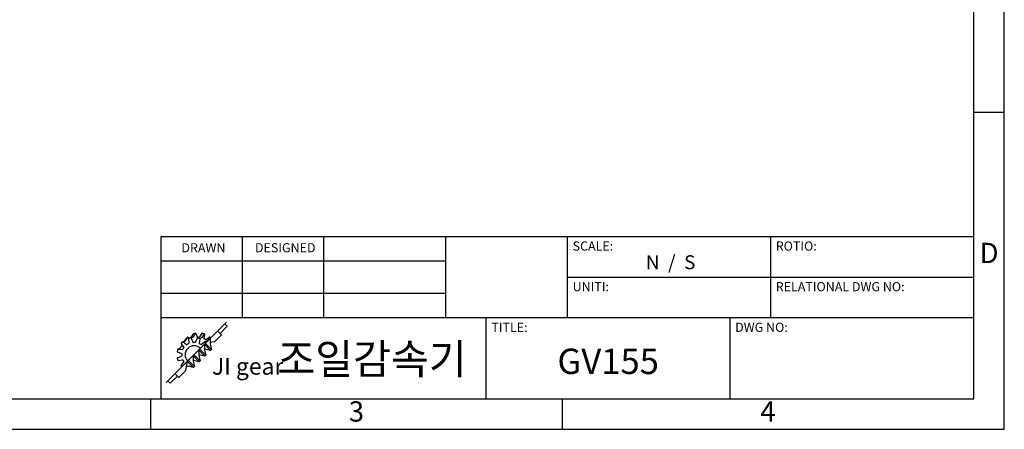
# Model space of a CAD drawing. Units: millimetres. Extents: x 0 to 1681, y 0 to 1189.
# Drawn here: x 712 to 1681, y 0 to 403 of the extents above; entities that cross this region are included whole.
import ezdxf

# ---------------------------------------------------------------- set-up
doc = ezdxf.new("R2010")
doc.units = ezdxf.units.MM
doc.header["$LTSCALE"] = 40

msp = doc.modelspace()

# ---------------------------------------------------------------- linework, layer by layer
for p, q in [((1651, 312.25), (1681, 312.25)), ((851, 30), (851, 190)), ((851, 190), (1651, 190)), ((931, 110), (931, 190)), ((1011, 110), (1011, 190)), ((1131, 110), (1131, 190)), ((1251, 110), (1251, 190)), ((1451, 110), (1451, 190)), ((851, 166), (1131, 166)), ((1251, 150), (1651, 150)), ((851, 134), (1131, 134)), ((851, 110), (1651, 110)), ((1171, 30), (1171, 110)), ((1411, 30), (1411, 110)), ((855.949, 46.14), (915.242, 105.433)), ((908.976, 94.5), (915.977, 101.5)), ((913.647, 103.837), (915.977, 101.5)), ((875.295, 88.835), (875.657, 88.357)), ((877.214, 90.753), (878.656, 89.663)), ((877.679, 89.049), (878.21, 84.786)), ((880.3, 89.751), (881.971, 85.794)), ((882.345, 93.716), (882.346, 93.71)), ((886.225, 89.751), (884.553, 85.794)), ((884.966, 94.418), (886.638, 90.461)), ((888.846, 89.049), (888.314, 84.786)), ((890.892, 94.418), (890.218, 92.824)), ((893.513, 93.716), (892.981, 89.453)), ((898.644, 90.753), (895.218, 88.162)), ((910.33, 93.054), (903.33, 86.053)), ((906.646, 96.837), (910.374, 93.098)), ((867.666, 79.036), (871.929, 78.505)), ((870.628, 84.168), (873.22, 80.741)), ((872.547, 86.086), (875.973, 83.495)), ((887.929, 78.12), (893.996, 72.053)), ((887.929, 78.12), (893.996, 72.053)), ((888.862, 79.053), (894.929, 72.986)), ((893.977, 86.086), (890.551, 83.495)), ((893.529, 83.72), (899.596, 77.653)), ((894.463, 84.653), (900.53, 78.586)), ((903.33, 86.053), (899.125, 85.389)), ((899.55, 77.607), (900.53, 78.586)), ((866.964, 76.415), (870.921, 74.744)), ((866.964, 70.49), (870.921, 72.162)), ((867.666, 67.869), (871.929, 68.4)), ((882.329, 72.519), (888.396, 66.452)), ((883.262, 73.453), (889.329, 67.386)), ((893.95, 72.006), (894.929, 72.986)), ((870.628, 62.738), (873.22, 66.164)), ((875.328, 58.052), (876.728, 66.919)), ((876.728, 66.919), (882.795, 60.852)), ((877.662, 67.852), (883.729, 61.785)), ((882.749, 60.806), (883.729, 61.785)), ((888.349, 66.406), (889.329, 67.386)), ((866.882, 52.406), (859.881, 45.405)), ((864.545, 54.735), (868.284, 51.008)), ((868.328, 51.052), (875.328, 58.052)), ((857.544, 47.735), (859.881, 45.405)), ((840.5, 30), (840.5, 0)), ((931, 30), (931, 30)), ((1245.75, 30), (1245.75, 0))]:
    msp.add_line(p, q)
for points in [[(0, 0), (1681, 0), (1681, 1189), (0, 1189)], [(30, 30), (1651, 30), (1651, 1159), (30, 1159)]]:
    msp.add_lwpolyline(points, close=True)
for centre, radius, start, end in [((870.24, 92.915), 7.08, 287.216982, 342.783018), ((868.466, 91.142), 7.08, 325.204726, 342.783018), ((875.559, 89.034), 0.33, 138.57927, 217.103341), ((887.929, 78.12), 16.827, 131.42073, 138.57927), ((877.015, 90.49), 0.33, 52.896659, 131.42073), ((878.006, 89.09), 0.33, 108.57927, 187.103341), ((875.677, 96.085), 7.08, 287.216982, 342.783018), ((883.262, 73.453), 16.827, 101.42073, 108.57927), ((879.996, 89.623), 0.33, 22.896659, 101.42073), ((878.054, 96.677), 7.08, 287.216982, 342.783018), ((882.673, 93.757), 0.33, 108.57927, 187.103341), ((887.929, 78.12), 16.827, 101.42073, 108.57927), ((884.662, 94.29), 0.33, 22.896659, 101.42073), ((886.529, 89.623), 0.33, 78.57927, 157.103341), ((884.279, 96.677), 7.08, 287.216982, 342.783018), ((883.262, 73.453), 16.827, 71.42073, 78.57927), ((886.942, 90.589), 0.33, 202.896659, 274.526465), ((887.929, 78.12), 12.179, 92.875844, 94.526465), ((888.518, 89.09), 0.33, 352.896659, 71.42073), ((886.656, 96.085), 7.08, 287.216982, 342.783018), ((891.196, 94.29), 0.33, 78.57927, 157.103341), ((887.929, 78.12), 16.827, 71.42073, 78.57927), ((893.309, 89.412), 0.33, 172.896659, 244.526465), ((887.929, 78.12), 12.179, 55.473535, 64.526465), ((893.185, 93.757), 0.33, 352.896659, 71.42073), ((892.093, 92.915), 7.08, 287.216982, 342.783018), ((895.019, 88.425), 0.33, 235.473535, 307.103341), ((898.843, 90.49), 0.33, 48.57927, 127.103341), ((925.678, 87.325), 26.623, 175.701466, 199.16135), ((887.929, 78.12), 16.827, 45, 48.57927), ((883.262, 73.453), 16.827, 161.42073, 168.57927), ((867.625, 78.709), 0.33, 82.896659, 161.42073), ((865.354, 85.751), 7.08, 287.216982, 334.445691), ((870.892, 84.367), 0.33, 138.57927, 217.103341), ((883.262, 73.453), 16.827, 131.42073, 138.57927), ((871.97, 78.833), 0.33, 262.896659, 334.526465), ((872.348, 85.823), 0.33, 52.896659, 131.42073), ((883.262, 73.453), 12.179, 145.473535, 154.526465), ((872.957, 80.542), 0.33, 325.473535, 37.103341), ((883.262, 73.453), 8.801, 45, 225), ((876.172, 83.758), 0.33, 232.896659, 304.526465), ((883.262, 73.453), 12.179, 115.473535, 124.526465), ((877.882, 84.745), 0.33, 295.473535, 7.103341), ((882.275, 85.922), 0.33, 202.896659, 274.526465), ((883.262, 73.453), 12.179, 85.473535, 94.526465), ((884.249, 85.922), 0.33, 265.473535, 337.103341), ((914.477, 76.124), 26.623, 175.701466, 199.16135), ((888.642, 84.745), 0.33, 172.896659, 244.526465), ((883.262, 73.453), 12.179, 55.473535, 64.526465), ((890.352, 83.758), 0.33, 235.473535, 307.103341), ((920.077, 81.724), 26.623, 175.701466, 199.16135), ((890.812, 52.459), 26.623, 70.83865, 83.985826), ((894.176, 85.823), 0.33, 48.57927, 127.103341), ((883.262, 73.453), 16.827, 45, 48.57927), ((867.092, 76.719), 0.33, 168.57927, 247.103341), ((867.092, 70.186), 0.33, 112.896659, 191.42073), ((883.262, 73.453), 16.827, 191.42073, 198.57927), ((867.625, 68.197), 0.33, 198.57927, 277.103341), ((870.793, 74.44), 0.33, 355.473535, 67.103341), ((870.793, 72.466), 0.33, 292.896659, 4.526465), ((883.262, 73.453), 12.179, 175.473535, 184.526465), ((871.97, 68.073), 0.33, 25.473535, 97.103341), ((883.262, 73.453), 12.179, 205.473535, 214.526465), ((908.877, 70.524), 26.623, 175.701466, 199.16135), ((885.211, 46.858), 26.623, 70.83865, 83.985826), ((870.892, 62.539), 0.33, 142.896659, 221.42073), ((883.262, 73.453), 16.827, 221.42073, 225), ((872.957, 66.363), 0.33, 322.896659, 34.526465), ((874.011, 35.658), 26.623, 70.83865, 85.748176), ((879.611, 41.258), 26.623, 70.83865, 83.985826)]:
    msp.add_arc(centre, radius, start, end)

# ---------------------------------------------------------------- texts
for s, insert, char_height, width, attachment_point in [('SCALE:', (1256, 185), 9, 175, 1), ('ROTIO:', (1456, 185), 9, 175, 1), ('DRAWN', (892.512, 177.665), 9, 72, 5), ('DESIGNED', (973.051, 177.665), 9, 72, 5), ('D', (1666, 171.125), 20, 30, 5), ('N  /  S', (1352.463, 162.793), 13.75, 188.7357, 5), ('UNITI:', (1256, 145), 9, 175, 1), ('RELATIONAL DWG NO:', (1456, 145), 9, 175, 1), ('TITLE:', (1176, 105), 9, 211, 1), ('DWG NO:', (1416, 105), 9, 211, 1), ('{\\fﾱﾼﾸﾲ|b0|i0|c129|p2;조일감속기}', (965.338, 84.047), 29.7, 354.057, 1), ('GV155', (1291, 63.75), 25, 230, 5), ('{\\fBook Antiqua|b0|i0|c0|p18;JI gear}', (900.881, 70.3), 16.5, 136.67148, 1), ('3', (1043.125, 15), 20, 405.25, 5), ('4', (1448.375, 15), 20, 405.25, 5)]:
    msp.add_mtext(s, dxfattribs=dict(insert=insert, char_height=char_height, width=width, attachment_point=attachment_point))

doc.saveas('drawing.dxf')
